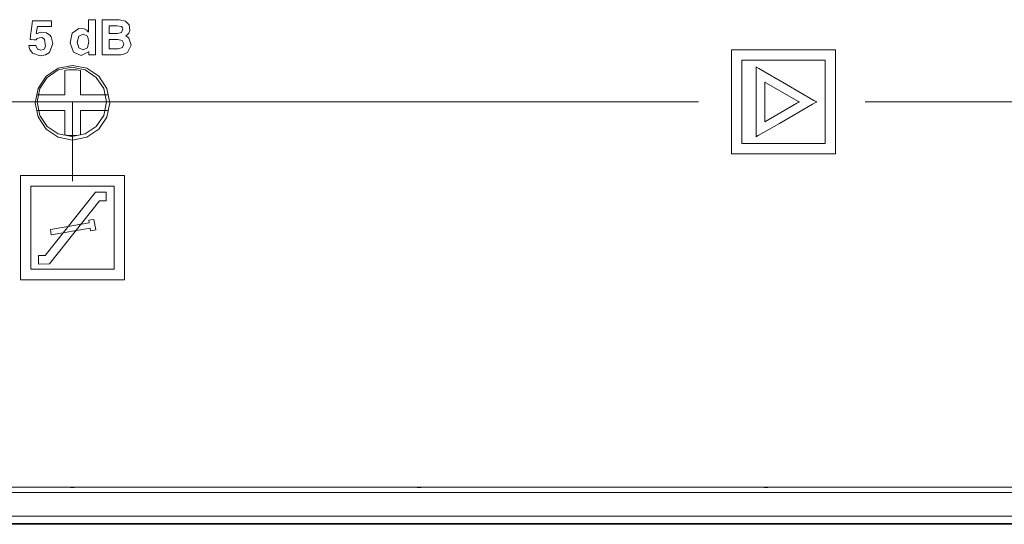
# Model space of a CAD drawing. Units: millimetres. Extents: x -140 to 140, y -71 to 71.
# Drawn here: x 21 to 78, y -58 to -29 of the extents above; entities that cross this region are included whole.
import ezdxf

# ---------------------------------------------------------------- set-up
doc = ezdxf.new("R2010")
doc.units = ezdxf.units.MM
doc.layers.add('Top$19', color=7, linetype='Continuous', true_color=0xffffff)

msp = doc.modelspace()

# ---------------------------------------------------------------- linework, layer by layer
at = {"layer": 'Top$19', "color": 7, "linetype": 'Continuous', "lineweight": 13}
for p, q in [((61.999, -36.767), (61.999, -30.767)), ((61.999, -30.767), (67.999, -30.767)), ((67.999, -30.767), (67.999, -36.767)), ((62.599, -31.367), (67.399, -31.367)), ((62.599, -36.167), (62.599, -31.367)), ((67.399, -31.367), (67.399, -36.167)), ((23.557, -31.965), (23.557, -33.361)), ((24.457, -33.361), (24.457, -31.965)), ((23.557, -33.361), (21.956, -33.361)), ((26.058, -33.361), (24.457, -33.361)), ((60.106, -33.768), (-25.753, -33.768)), ((23.999, -38.338), (23.999, -33.767)), ((113.003, -33.768), (69.706, -33.768)), ((21.956, -34.261), (23.557, -34.261)), ((23.557, -34.261), (23.557, -35.657)), ((24.457, -34.261), (26.058, -34.261)), ((24.457, -35.657), (24.457, -34.261)), ((67.399, -36.167), (62.599, -36.167)), ((67.999, -36.767), (61.999, -36.767)), ((20.999, -44.013), (20.999, -38.013)), ((20.999, -38.013), (26.999, -38.013)), ((26.999, -38.013), (26.999, -44.013)), ((21.599, -43.413), (21.599, -38.613)), ((21.599, -38.613), (26.399, -38.613)), ((22.431, -42.614), (25.329, -38.972)), ((25.329, -38.972), (25.947, -38.972)), ((25.947, -38.972), (25.947, -39.471)), ((26.399, -38.613), (26.399, -43.413)), ((25.57, -39.471), (22.675, -43.107)), ((25.947, -39.471), (25.57, -39.471)), ((22.728, -41.126), (24.969, -40.74)), ((24.942, -40.588), (25.238, -40.536)), ((24.969, -40.74), (24.942, -40.588)), ((25.238, -40.536), (25.343, -41.135)), ((22.78, -41.421), (22.728, -41.126)), ((25.021, -41.036), (22.78, -41.421)), ((25.048, -41.188), (25.021, -41.036)), ((25.343, -41.135), (25.048, -41.188)), ((22.037, -42.614), (22.431, -42.614)), ((22.037, -43.118), (22.037, -42.614)), ((22.675, -43.107), (22.037, -43.118)), ((26.399, -43.413), (21.599, -43.413)), ((26.999, -44.013), (20.999, -44.013)), ((23.775, -55.976), (4.265, -55.976)), ((23.775, -55.976), (4.266, -55.976)), ((43.775, -55.976), (24.265, -55.976)), ((43.775, -55.976), (24.266, -55.976)), ((63.771, -55.976), (44.266, -55.976)), ((63.775, -55.976), (44.266, -55.976)), ((83.772, -55.976), (64.262, -55.976)), ((83.775, -55.976), (64.266, -55.976)), ((-1.964, -58.067), (90.005, -58.067)), ((-1.217, -58.111), (89.258, -58.111))]:
    msp.add_line(p, q, dxfattribs=at)
for points in [[(22.876, -30.391), (22.678, -30.913), (22.445, -31.058), (22.143, -31.106), (21.699, -30.948), (21.549, -30.736), (21.511, -30.621), (21.501, -30.566), (21.497, -30.541), (21.496, -30.529), (21.495, -30.524), (21.495, -30.522), (21.495, -30.521), (21.495, -30.521), (21.495, -30.521), (21.495, -30.52), (21.495, -30.52), (21.495, -30.52), (21.495, -30.52), (21.495, -30.52), (21.495, -30.52), (21.495, -30.52), (21.496, -30.52), (21.498, -30.52), (21.503, -30.52), (21.521, -30.52), (21.571, -30.52), (21.693, -30.52), (21.875, -30.52), (21.891, -30.52), (21.892, -30.52), (21.892, -30.52), (21.892, -30.52), (21.892, -30.52), (21.892, -30.52), (21.98, -30.724), (22.18, -30.793), (22.346, -30.737), (22.449, -30.576), (22.388, -30.157), (22.237, -30.061), (22.094, -30.064), (21.976, -30.12), (21.936, -30.158), (21.921, -30.177), (21.915, -30.185), (21.913, -30.189), (21.912, -30.191), (21.911, -30.192), (21.911, -30.192), (21.911, -30.192), (21.911, -30.192), (21.911, -30.192), (21.911, -30.192), (21.911, -30.192), (21.911, -30.192), (21.911, -30.192), (21.911, -30.192), (21.911, -30.192), (21.91, -30.192), (21.909, -30.192), (21.906, -30.192), (21.895, -30.192), (21.862, -30.19), (21.779, -30.186), (21.618, -30.178), (21.564, -30.176), (21.564, -30.176), (21.564, -30.176), (21.564, -30.176), (21.564, -30.175), (21.564, -30.173), (21.565, -30.162), (21.593, -29.935), (21.638, -29.563), (21.679, -29.222), (21.696, -29.085), (21.696, -29.085), (21.839, -29.085), (22.142, -29.085), (22.581, -29.085), (22.777, -29.085), (22.792, -29.085), (22.793, -29.085), (22.793, -29.085), (22.793, -29.085), (22.793, -29.085), (22.793, -29.085), (22.793, -29.085), (22.793, -29.085), (22.793, -29.085), (22.793, -29.085), (22.793, -29.086), (22.793, -29.09), (22.793, -29.1), (22.793, -29.131), (22.793, -29.212), (22.793, -29.367), (22.793, -29.419), (22.783, -29.419), (22.613, -29.419), (22.335, -29.419), (22.08, -29.419), (21.978, -29.419), (21.978, -29.42), (21.95, -29.593), (21.923, -29.763), (21.911, -29.839), (21.91, -29.845), (21.91, -29.845), (21.91, -29.845), (21.91, -29.845), (21.91, -29.845), (22.174, -29.748), (22.511, -29.787), (22.706, -29.924), (22.78, -30.021), (22.876, -30.391)], [(24.507, -31.092), (24.067, -30.896), (23.872, -30.37), (23.985, -29.809), (24.369, -29.528), (24.682, -29.545), (24.822, -29.627), (24.876, -29.681), (24.898, -29.707), (24.908, -29.719), (24.912, -29.725), (24.914, -29.727), (24.914, -29.729), (24.915, -29.729), (24.915, -29.729), (24.915, -29.729), (24.915, -29.729), (24.915, -29.729), (24.915, -29.729), (24.915, -29.729), (24.915, -29.729), (24.915, -29.73), (24.916, -29.73), (24.917, -29.732), (24.92, -29.736), (24.927, -29.745), (24.93, -29.75), (24.932, -29.751), (24.932, -29.751), (24.932, -29.751), (24.932, -29.751), (24.932, -29.751), (24.932, -29.751), (24.932, -29.75), (24.932, -29.747), (24.932, -29.734), (24.932, -29.692), (24.932, -29.573), (24.932, -29.296), (24.932, -29.072), (24.932, -29.03), (24.932, -29.028), (24.932, -29.028), (24.933, -29.028), (25.039, -29.028), (25.127, -29.028), (25.192, -29.028), (25.325, -29.028), (25.327, -29.028), (25.327, -29.028), (25.327, -29.028), (25.327, -29.028), (25.327, -29.028), (25.327, -29.028), (25.327, -29.029), (25.327, -29.031), (25.327, -29.039), (25.327, -29.063), (25.327, -29.438), (25.327, -30.041), (25.327, -30.644), (25.327, -31.019), (25.327, -31.047), (25.327, -31.052), (25.327, -31.054), (25.327, -31.054), (25.327, -31.054), (25.327, -31.054), (25.327, -31.054), (25.325, -31.054), (25.196, -31.054), (25.085, -31.054), (24.977, -31.054), (24.948, -31.054), (24.944, -31.052), (24.944, -30.951), (24.944, -30.884), (24.944, -30.867), (24.944, -30.863), (24.944, -30.862), (24.944, -30.862), (24.944, -30.862), (24.944, -30.862), (24.944, -30.862), (24.944, -30.863), (24.939, -30.869), (24.938, -30.871), (24.937, -30.872), (24.937, -30.872), (24.937, -30.872), (24.937, -30.872), (24.507, -31.092)], [(24.613, -29.856), (24.365, -29.978), (24.276, -30.316), (24.365, -30.648), (24.612, -30.767), (24.861, -30.642), (24.951, -30.293), (24.861, -29.972), (24.613, -29.856)], [(26.157, -33.812), (25.993, -32.989), (25.528, -32.292), (24.831, -31.826), (24.008, -31.662), (23.185, -31.825), (22.487, -32.292), (22.02, -32.99), (21.857, -33.812), (22.02, -34.633), (22.485, -35.331), (23.181, -35.797), (24.005, -35.962), (24.829, -35.799), (25.527, -35.333), (25.993, -34.637), (26.157, -33.812)], [(21.959, -33.767), (22.116, -32.989), (22.545, -32.353), (23.181, -31.924), (23.959, -31.767), (24.738, -31.924), (25.373, -32.353), (25.802, -32.989), (25.959, -33.767), (25.802, -34.546), (25.373, -35.181), (24.738, -35.61), (23.959, -35.767), (23.181, -35.61), (22.545, -35.181), (22.116, -34.546), (21.959, -33.767)]]:
    msp.add_lwpolyline(points, close=True, dxfattribs=at)
for points in [[(25.712, -29.028), (25.813, -29.028), (25.914, -29.028), (26.036, -29.028), (26.303, -29.028), (26.571, -29.028), (26.693, -29.028), (27.061, -29.104), (27.276, -29.326), (27.305, -29.659), (27.244, -29.809), (27.131, -29.924), (27.131, -29.924), (27.131, -29.924), (27.068, -29.961), (27.064, -29.964), (27.063, -29.964), (27.063, -29.964), (27.063, -29.964), (27.063, -29.964), (27.063, -29.964), (27.064, -29.964), (27.064, -29.964), (27.066, -29.965), (27.098, -29.978), (27.158, -30.009), (27.19, -30.03), (27.256, -30.084), (27.382, -30.495), (27.168, -30.911), (27.063, -30.974), (26.938, -31.018), (26.794, -31.045), (26.631, -31.054), (26.441, -31.054), (26.092, -31.054), (25.914, -31.054), (25.857, -31.054), (25.759, -31.054), (25.715, -31.054), (25.712, -31.054), (25.712, -31.054), (25.712, -31.054), (25.712, -31.054), (25.712, -30.986), (25.712, -30.737), (25.712, -30.23), (25.712, -29.669), (25.712, -29.31), (25.712, -29.078), (25.712, -29.031), (25.712, -29.028), (25.712, -29.028), (25.712, -29.028), (25.712, -29.028)], [(26.117, -29.822), (26.359, -29.822), (26.6, -29.822), (26.837, -29.762), (26.916, -29.583), (26.895, -29.493), (26.833, -29.428), (26.584, -29.377), (26.35, -29.377), (26.19, -29.377), (26.122, -29.377), (26.117, -29.377), (26.117, -29.377), (26.117, -29.377), (26.117, -29.377), (26.117, -29.599), (26.117, -29.803), (26.117, -29.82), (26.117, -29.822), (26.117, -29.822), (26.117, -29.822)], [(26.117, -30.702), (26.374, -30.702), (26.631, -30.702), (26.879, -30.631), (26.962, -30.414), (26.877, -30.225), (26.623, -30.162), (26.37, -30.162), (26.196, -30.162), (26.122, -30.162), (26.117, -30.162), (26.117, -30.162), (26.117, -30.162), (26.117, -30.162), (26.117, -30.432), (26.117, -30.679), (26.117, -30.701), (26.117, -30.702), (26.117, -30.702), (26.117, -30.702)], [(63.43, -35.771), (63.43, -32.026), (63.43, -31.779), (63.43, -31.763), (63.43, -31.763), (63.43, -31.763), (63.43, -31.763), (63.439, -31.767), (63.46, -31.78), (63.58, -31.849), (65.166, -32.765), (66.752, -33.681), (66.872, -33.75), (66.893, -33.762), (66.902, -33.767), (66.902, -33.767), (66.902, -33.767), (66.901, -33.767), (66.887, -33.775), (66.674, -33.899), (64.762, -35.002), (63.538, -35.709), (63.437, -35.767), (63.431, -35.771), (63.43, -35.771), (63.43, -35.771)], [(63.93, -34.905), (65.772, -33.842), (65.893, -33.772), (65.901, -33.767), (65.901, -33.767), (65.901, -33.767), (65.901, -33.767), (65.897, -33.764), (65.884, -33.757), (65.816, -33.718), (64.916, -33.198), (64.015, -32.678), (63.947, -32.639), (63.935, -32.631), (63.93, -32.629), (63.93, -32.629), (63.93, -32.629), (63.93, -32.629), (63.93, -32.638), (63.93, -32.778), (63.93, -34.032), (63.93, -34.835), (63.93, -34.901), (63.93, -34.905), (63.93, -34.905), (63.93, -34.905)], [(23.775, -55.976), (24.05, -55.976), (24.266, -55.976)], [(24.266, -55.976), (24.099, -55.988), (23.991, -55.989), (23.883, -55.985), (23.775, -55.976)], [(43.775, -55.976), (44.05, -55.976), (44.266, -55.976)], [(44.266, -55.976), (44.099, -55.988), (43.991, -55.989), (43.883, -55.985), (43.775, -55.976)], [(63.775, -55.976), (64.05, -55.976), (64.266, -55.976)], [(64.266, -55.976), (64.099, -55.988), (63.991, -55.989), (63.883, -55.985), (63.775, -55.976)], [(-131.99, -56.276), (15.776, -56.276), (131.878, -56.276)], [(131.878, -57.634), (-15.888, -57.634), (-131.99, -57.634)]]:
    msp.add_lwpolyline(points, dxfattribs=at)
for start, end in [(76.2998, 103.7002), (256.2998, 283.7002)]:
    msp.add_arc((24.007, -33.811), 1.9, start, end, dxfattribs=at)

doc.saveas('drawing.dxf')
